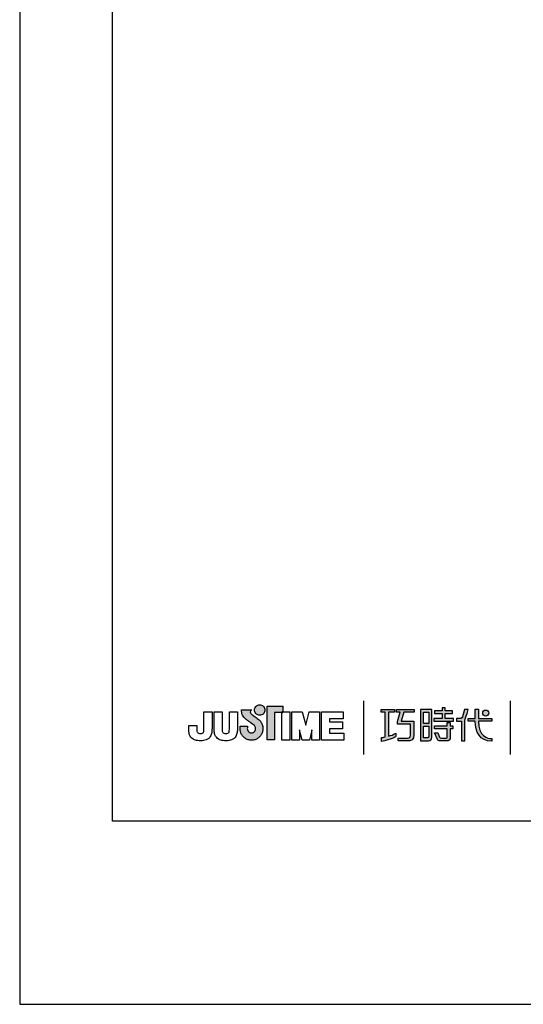
# Model space of a CAD drawing. Units: millimetres. Extents: x -422 to 870, y -1379 to -393.
# Drawn here: x 450 to 495, y -1379 to -1292 of the extents above; entities that cross this region are included whole.
import ezdxf

# ---------------------------------------------------------------- set-up
doc = ezdxf.new("R2010")
doc.units = ezdxf.units.MM
doc.layers.add('A5', color=136, linetype='Continuous')
doc.layers.add('圖紙邊界', color=1, linetype='Continuous', plot=False)

msp = doc.modelspace()

# ---------------------------------------------------------------- hatches: boundary and pattern name
h = msp.add_hatch(color=256)
h.paths.add_polyline_path([(471.507, -1353.581), (471.416, -1353.51), (471.318, -1353.437), (471.22, -1353.367), (471.131, -1353.304), (471.058, -1353.254), (471.008, -1353.221), (470.99, -1353.209), (470.938, -1353.176), (470.842, -1353.09), (470.788, -1352.965), (470.818, -1352.839), (470.876, -1352.767), (470.908, -1352.744), (470.024, -1352.744), (470.024, -1352.874), (470.035, -1353.002), (470.062, -1353.119), (470.104, -1353.225), (470.155, -1353.32), (470.213, -1353.404), (470.274, -1353.476), (470.335, -1353.537), (470.393, -1353.587), (470.444, -1353.626), (470.484, -1353.654), (470.511, -1353.671), (470.521, -1353.676), (470.542, -1353.691), (470.597, -1353.73), (470.679, -1353.788), (470.778, -1353.859), (470.885, -1353.936), (470.99, -1354.014), (471.085, -1354.087), (471.16, -1354.149), (471.206, -1354.193), (471.243, -1354.26), (471.267, -1354.335), (471.275, -1354.415), (471.265, -1354.502), (471.237, -1354.583), (471.194, -1354.653), (471.136, -1354.712), (471.068, -1354.757), (470.99, -1354.786), (470.905, -1354.796), (470.821, -1354.786), (470.744, -1354.759), (470.676, -1354.715), (470.62, -1354.658), (470.576, -1354.587), (470.548, -1354.506), (470.536, -1354.415), (470.541, -1354.353), (470.548, -1354.261), (470.551, -1354.213), (469.886, -1354.213), (469.895, -1354.415), (469.898, -1354.496), (469.907, -1354.576), (469.921, -1354.653), (469.942, -1354.729), (469.967, -1354.802), (469.998, -1354.872), (470.033, -1354.94), (470.073, -1355.004), (470.117, -1355.065), (470.166, -1355.123), (470.218, -1355.177), (470.274, -1355.226), (470.333, -1355.272), (470.396, -1355.313), (470.461, -1355.349), (470.53, -1355.38), (470.601, -1355.407), (470.674, -1355.427), (470.749, -1355.442), (470.827, -1355.452), (470.905, -1355.455), (470.984, -1355.452), (471.061, -1355.442), (471.137, -1355.427), (471.21, -1355.407), (471.281, -1355.38), (471.349, -1355.349), (471.415, -1355.313), (471.477, -1355.272), (471.537, -1355.226), (471.592, -1355.177), (471.645, -1355.123), (471.693, -1355.065), (471.737, -1355.004), (471.777, -1354.94), (471.812, -1354.872), (471.842, -1354.802), (471.868, -1354.729), (471.888, -1354.653), (471.902, -1354.576), (471.911, -1354.496), (471.914, -1354.415), (471.911, -1354.324), (471.899, -1354.235), (471.881, -1354.149), (471.856, -1354.065), (471.824, -1353.985), (471.786, -1353.908), (471.743, -1353.835), (471.693, -1353.766), (471.639, -1353.702), (471.584, -1353.647)])
h.paths.add_polyline_path([(472.036, -1353.005), (472.07, -1352.933), (472.091, -1352.855), (472.099, -1352.772), (472.091, -1352.688), (472.07, -1352.61), (472.036, -1352.538), (471.99, -1352.473), (471.934, -1352.417), (471.869, -1352.371), (471.797, -1352.337), (471.718, -1352.316), (471.635, -1352.308), (471.552, -1352.316), (471.473, -1352.337), (471.401, -1352.371), (471.337, -1352.417), (471.281, -1352.473), (471.235, -1352.538), (471.201, -1352.61), (471.179, -1352.688), (471.172, -1352.772), (471.179, -1352.855), (471.201, -1352.933), (471.235, -1353.005), (471.281, -1353.07), (471.337, -1353.126), (471.401, -1353.172), (471.473, -1353.206), (471.552, -1353.228), (471.635, -1353.235), (471.718, -1353.228), (471.797, -1353.206), (471.869, -1353.172), (471.934, -1353.126), (471.99, -1353.07)])
h.paths.add_polyline_path([(472.955, -1352.994), (473.6, -1352.994), (473.6, -1352.923), (473.69, -1352.923), (473.69, -1352.434), (472.287, -1352.434), (472.287, -1355.403), (472.955, -1355.403)])
at = {"ltscale": 10}
h = msp.add_hatch(color=256, dxfattribs=at)
edge = h.paths.add_edge_path(flags=17)
edge.add_arc((491.698, -1353.046), 0.269, 0, 360)
edge = h.paths.add_edge_path()
edge.add_spline(control_points=[(485.346, -1352.715), (485.346, -1352.715), (485.346, -1352.96), (485.346, -1352.96)], knot_values=[16, 16, 16, 16, 17, 17, 17, 17], degree=3, periodic=0)
edge.add_spline(control_points=[(485.346, -1352.96), (485.346, -1352.96), (484.424, -1352.96), (484.424, -1352.96)], knot_values=[0, 0, 0, 0, 1, 1, 1, 1], degree=3, periodic=0)
edge.add_spline(control_points=[(484.424, -1352.96), (484.424, -1352.96), (484.202, -1353.771), (484.202, -1353.771)], knot_values=[1, 1, 1, 1, 2, 2, 2, 2], degree=3, periodic=0)
edge.add_spline(control_points=[(484.202, -1353.771), (484.202, -1353.771), (485.32, -1353.771), (485.32, -1353.771)], knot_values=[2, 2, 2, 2, 3, 3, 3, 3], degree=3, periodic=0)
edge.add_spline(control_points=[(485.32, -1353.771), (485.32, -1353.771), (485.32, -1354.975), (485.32, -1354.975)], knot_values=[3, 3, 3, 3, 4, 4, 4, 4], degree=3, periodic=0)
edge.add_spline(control_points=[(485.32, -1354.975), (485.32, -1355.412), (485.071, -1355.516), (484.733, -1355.516)], knot_values=[4, 4, 4, 4, 5, 5, 5, 5], degree=3, periodic=0)
edge.add_spline(control_points=[(484.733, -1355.516), (484.733, -1355.516), (483.912, -1355.515), (483.912, -1355.515)], knot_values=[5, 5, 5, 5, 6, 6, 6, 6], degree=3, periodic=0)
edge.add_spline(control_points=[(483.912, -1355.515), (483.912, -1355.515), (483.912, -1355.268), (483.912, -1355.268)], knot_values=[6, 6, 6, 6, 7, 7, 7, 7], degree=3, periodic=0)
edge.add_spline(control_points=[(483.912, -1355.268), (483.912, -1355.268), (484.759, -1355.269), (484.759, -1355.269)], knot_values=[7, 7, 7, 7, 8, 8, 8, 8], degree=3, periodic=0)
edge.add_spline(control_points=[(484.759, -1355.269), (484.931, -1355.269), (485.019, -1355.173), (485.019, -1354.995)], knot_values=[8, 8, 8, 8, 9, 9, 9, 9], degree=3, periodic=0)
edge.add_spline(control_points=[(485.019, -1354.995), (485.019, -1354.995), (485.019, -1354.018), (485.019, -1354.018)], knot_values=[9, 9, 9, 9, 10, 10, 10, 10], degree=3, periodic=0)
edge.add_spline(control_points=[(485.019, -1354.018), (485.019, -1354.018), (483.877, -1354.018), (483.877, -1354.018)], knot_values=[10, 10, 10, 10, 11, 11, 11, 11], degree=3, periodic=0)
edge.add_spline(control_points=[(483.877, -1354.018), (483.877, -1354.018), (483.877, -1353.794), (483.877, -1353.794)], knot_values=[11, 11, 11, 11, 12, 12, 12, 12], degree=3, periodic=0)
edge.add_spline(control_points=[(483.877, -1353.794), (483.877, -1353.794), (484.098, -1352.96), (484.098, -1352.96)], knot_values=[12, 12, 12, 12, 13, 13, 13, 13], degree=3, periodic=0)
edge.add_spline(control_points=[(484.098, -1352.96), (484.098, -1352.96), (483.77, -1352.96), (483.77, -1352.96)], knot_values=[13, 13, 13, 13, 14, 14, 14, 14], degree=3, periodic=0)
edge.add_spline(control_points=[(483.77, -1352.96), (483.77, -1352.96), (483.77, -1352.715), (483.77, -1352.715)], knot_values=[14, 14, 14, 14, 15, 15, 15, 15], degree=3, periodic=0)
edge.add_spline(control_points=[(483.77, -1352.715), (483.77, -1352.715), (485.346, -1352.715), (485.346, -1352.715)], knot_values=[15, 15, 15, 15, 16, 16, 16, 16], degree=3, periodic=0)
edge = h.paths.add_edge_path()
edge.add_spline(control_points=[(483.599, -1352.715), (483.599, -1352.715), (483.599, -1352.962), (483.599, -1352.962)], knot_values=[11, 11, 11, 11, 12, 12, 12, 12], degree=3, periodic=0)
edge.add_spline(control_points=[(483.599, -1352.962), (483.599, -1352.962), (483.064, -1352.963), (483.064, -1352.963)], knot_values=[0, 0, 0, 0, 1, 1, 1, 1], degree=3, periodic=0)
edge.add_spline(control_points=[(483.064, -1352.963), (483.064, -1352.963), (483.064, -1355.092), (483.064, -1355.092)], knot_values=[1, 1, 1, 1, 2, 2, 2, 2], degree=3, periodic=0)
edge.add_spline(control_points=[(483.064, -1355.092), (483.269, -1355.035), (483.485, -1354.959), (483.706, -1354.839)], knot_values=[2, 2, 2, 2, 3, 3, 3, 3], degree=3, periodic=0)
edge.add_spline(control_points=[(483.706, -1354.839), (483.706, -1354.839), (483.706, -1355.132), (483.706, -1355.132)], knot_values=[3, 3, 3, 3, 4, 4, 4, 4], degree=3, periodic=0)
edge.add_spline(control_points=[(483.706, -1355.132), (483.706, -1355.132), (483.311, -1355.409), (482.435, -1355.56)], knot_values=[4, 4, 4, 4, 5, 5, 5, 5], degree=3, periodic=0)
edge.add_spline(control_points=[(482.435, -1355.56), (482.435, -1355.56), (482.435, -1355.211), (482.435, -1355.211)], knot_values=[5, 5, 5, 5, 6, 6, 6, 6], degree=3, periodic=0)
edge.add_spline(control_points=[(482.435, -1355.211), (482.511, -1355.205), (482.626, -1355.192), (482.766, -1355.165)], knot_values=[6, 6, 6, 6, 7, 7, 7, 7], degree=3, periodic=0)
edge.add_spline(control_points=[(482.766, -1355.165), (482.766, -1355.165), (482.766, -1352.963), (482.766, -1352.963)], knot_values=[7, 7, 7, 7, 8, 8, 8, 8], degree=3, periodic=0)
edge.add_spline(control_points=[(482.766, -1352.963), (482.766, -1352.963), (482.426, -1352.962), (482.426, -1352.962)], knot_values=[8, 8, 8, 8, 9, 9, 9, 9], degree=3, periodic=0)
edge.add_spline(control_points=[(482.426, -1352.962), (482.426, -1352.962), (482.426, -1352.715), (482.426, -1352.715)], knot_values=[9, 9, 9, 9, 10, 10, 10, 10], degree=3, periodic=0)
edge.add_spline(control_points=[(482.426, -1352.715), (482.426, -1352.715), (483.599, -1352.715), (483.599, -1352.715)], knot_values=[10, 10, 10, 10, 11, 11, 11, 11], degree=3, periodic=0)
edge = h.paths.add_edge_path()
edge.add_spline(control_points=[(490.147, -1353.765), (490.147, -1353.765), (490.147, -1353.515), (490.147, -1353.515)], knot_values=[11, 11, 11, 11, 12, 12, 12, 12], degree=3, periodic=0)
edge.add_spline(control_points=[(490.147, -1353.515), (490.147, -1353.515), (490.759, -1353.515), (490.759, -1353.515)], knot_values=[0, 0, 0, 0, 1, 1, 1, 1], degree=3, periodic=0)
edge.add_spline(control_points=[(490.759, -1353.515), (490.759, -1353.515), (490.759, -1352.708), (490.759, -1352.708)], knot_values=[1, 1, 1, 1, 2, 2, 2, 2], degree=3, periodic=0)
edge.add_spline(control_points=[(490.759, -1352.708), (490.759, -1352.708), (491.045, -1352.708), (491.045, -1352.708)], knot_values=[2, 2, 2, 2, 3, 3, 3, 3], degree=3, periodic=0)
edge.add_spline(control_points=[(491.045, -1352.708), (491.045, -1352.708), (491.045, -1353.515), (491.045, -1353.515)], knot_values=[3, 3, 3, 3, 4, 4, 4, 4], degree=3, periodic=0)
edge.add_spline(control_points=[(491.045, -1353.515), (491.045, -1353.515), (492.226, -1353.515), (492.226, -1353.515)], knot_values=[4, 4, 4, 4, 5, 5, 5, 5], degree=3, periodic=0)
edge.add_spline(control_points=[(492.226, -1353.515), (492.226, -1353.515), (492.226, -1353.765), (492.226, -1353.765)], knot_values=[5, 5, 5, 5, 6, 6, 6, 6], degree=3, periodic=0)
edge.add_spline(control_points=[(492.226, -1353.765), (492.226, -1353.765), (491.045, -1353.765), (491.045, -1353.765)], knot_values=[6, 6, 6, 6, 7, 7, 7, 7], degree=3, periodic=0)
edge.add_spline(control_points=[(491.045, -1353.765), (491.065, -1355.11), (491.861, -1355.309), (492.233, -1355.309)], knot_values=[7, 7, 7, 7, 8, 8, 8, 8], degree=3, periodic=0)
edge.add_spline(control_points=[(492.233, -1355.309), (492.233, -1355.309), (492.233, -1355.542), (492.233, -1355.542)], knot_values=[8, 8, 8, 8, 9, 9, 9, 9], degree=3, periodic=0)
edge.add_spline(control_points=[(492.233, -1355.542), (491.161, -1355.542), (490.777, -1354.695), (490.76, -1353.765)], knot_values=[9, 9, 9, 9, 10, 10, 10, 10], degree=3, periodic=0)
edge.add_spline(control_points=[(490.76, -1353.765), (490.76, -1353.765), (490.147, -1353.765), (490.147, -1353.765)], knot_values=[10, 10, 10, 10, 11, 11, 11, 11], degree=3, periodic=0)
edge = h.paths.add_edge_path()
edge.add_spline(control_points=[(487.16, -1354.806), (487.16, -1354.806), (487.443, -1354.806), (487.443, -1354.806)], knot_values=[21, 21, 21, 21, 22, 22, 22, 22], degree=3, periodic=0)
edge.add_spline(control_points=[(487.443, -1354.806), (487.443, -1354.806), (487.608, -1355.168), (487.608, -1355.168)], knot_values=[0, 0, 0, 0, 1, 1, 1, 1], degree=3, periodic=0)
edge.add_spline(control_points=[(487.608, -1355.168), (487.635, -1355.233), (487.688, -1355.266), (487.759, -1355.266)], knot_values=[1, 1, 1, 1, 2, 2, 2, 2], degree=3, periodic=0)
edge.add_spline(control_points=[(487.759, -1355.266), (487.759, -1355.266), (487.908, -1355.266), (487.908, -1355.266)], knot_values=[2, 2, 2, 2, 3, 3, 3, 3], degree=3, periodic=0)
edge.add_spline(control_points=[(487.908, -1355.266), (487.908, -1355.266), (488.184, -1355.266), (488.184, -1355.266)], knot_values=[3, 3, 3, 3, 4, 4, 4, 4], degree=3, periodic=0)
edge.add_spline(control_points=[(488.184, -1355.266), (488.276, -1355.266), (488.286, -1355.227), (488.286, -1355.132)], knot_values=[4, 4, 4, 4, 5, 5, 5, 5], degree=3, periodic=0)
edge.add_spline(control_points=[(488.286, -1355.132), (488.286, -1355.132), (488.286, -1354.432), (488.286, -1354.432)], knot_values=[5, 5, 5, 5, 6, 6, 6, 6], degree=3, periodic=0)
edge.add_spline(control_points=[(488.286, -1354.432), (488.286, -1354.432), (487.145, -1354.432), (487.145, -1354.432)], knot_values=[6, 6, 6, 6, 7, 7, 7, 7], degree=3, periodic=0)
edge.add_spline(control_points=[(487.145, -1354.432), (487.145, -1354.432), (487.145, -1354.181), (487.145, -1354.181)], knot_values=[7, 7, 7, 7, 8, 8, 8, 8], degree=3, periodic=0)
edge.add_spline(control_points=[(487.145, -1354.181), (487.145, -1354.181), (488.286, -1354.181), (488.286, -1354.181)], knot_values=[8, 8, 8, 8, 9, 9, 9, 9], degree=3, periodic=0)
edge.add_spline(control_points=[(488.286, -1354.181), (488.286, -1354.181), (488.286, -1353.891), (488.286, -1353.891)], knot_values=[9, 9, 9, 9, 10, 10, 10, 10], degree=3, periodic=0)
edge.add_spline(control_points=[(488.286, -1353.891), (488.286, -1353.891), (488.549, -1353.891), (488.549, -1353.891)], knot_values=[10, 10, 10, 10, 11, 11, 11, 11], degree=3, periodic=0)
edge.add_spline(control_points=[(488.549, -1353.891), (488.549, -1353.891), (488.549, -1354.181), (488.549, -1354.181)], knot_values=[11, 11, 11, 11, 12, 12, 12, 12], degree=3, periodic=0)
edge.add_spline(control_points=[(488.549, -1354.181), (488.549, -1354.181), (488.789, -1354.181), (488.789, -1354.181)], knot_values=[12, 12, 12, 12, 13, 13, 13, 13], degree=3, periodic=0)
edge.add_spline(control_points=[(488.789, -1354.181), (488.789, -1354.181), (488.789, -1354.432), (488.789, -1354.432)], knot_values=[13, 13, 13, 13, 14, 14, 14, 14], degree=3, periodic=0)
edge.add_spline(control_points=[(488.789, -1354.432), (488.789, -1354.432), (488.549, -1354.432), (488.549, -1354.432)], knot_values=[14, 14, 14, 14, 15, 15, 15, 15], degree=3, periodic=0)
edge.add_spline(control_points=[(488.549, -1354.432), (488.549, -1354.432), (488.549, -1355.136), (488.549, -1355.136)], knot_values=[15, 15, 15, 15, 16, 16, 16, 16], degree=3, periodic=0)
edge.add_spline(control_points=[(488.549, -1355.136), (488.549, -1355.431), (488.443, -1355.515), (488.195, -1355.515)], knot_values=[16, 16, 16, 16, 17, 17, 17, 17], degree=3, periodic=0)
edge.add_spline(control_points=[(488.195, -1355.515), (488.195, -1355.515), (487.898, -1355.515), (487.898, -1355.515)], knot_values=[17, 17, 17, 17, 18, 18, 18, 18], degree=3, periodic=0)
edge.add_spline(control_points=[(487.898, -1355.515), (487.898, -1355.515), (487.605, -1355.515), (487.605, -1355.515)], knot_values=[18, 18, 18, 18, 19, 19, 19, 19], degree=3, periodic=0)
edge.add_spline(control_points=[(487.605, -1355.515), (487.538, -1355.515), (487.458, -1355.479), (487.408, -1355.383)], knot_values=[19, 19, 19, 19, 20, 20, 20, 20], degree=3, periodic=0)
edge.add_spline(control_points=[(487.408, -1355.383), (487.408, -1355.383), (487.16, -1354.806), (487.16, -1354.806)], knot_values=[20, 20, 20, 20, 21, 21, 21, 21], degree=3, periodic=0)
edge = h.paths.add_edge_path()
edge.add_spline(control_points=[(486.916, -1355.205), (486.916, -1355.205), (486.916, -1352.718), (486.916, -1352.718)], knot_values=[4, 4, 4, 4, 5, 5, 5, 5], degree=3, periodic=0)
edge.add_spline(control_points=[(486.916, -1352.718), (486.916, -1352.718), (485.921, -1352.718), (485.921, -1352.718)], knot_values=[0, 0, 0, 0, 1, 1, 1, 1], degree=3, periodic=0)
edge.add_spline(control_points=[(485.921, -1352.718), (485.921, -1352.718), (485.921, -1355.491), (485.921, -1355.491)], knot_values=[1, 1, 1, 1, 2, 2, 2, 2], degree=3, periodic=0)
edge.add_spline(control_points=[(485.921, -1355.491), (485.921, -1355.491), (486.621, -1355.491), (486.621, -1355.491)], knot_values=[2, 2, 2, 2, 3, 3, 3, 3], degree=3, periodic=0)
edge.add_spline(control_points=[(486.621, -1355.491), (486.762, -1355.491), (486.916, -1355.379), (486.916, -1355.205)], knot_values=[3, 3, 3, 3, 4, 4, 4, 4], degree=3, periodic=0)
edge = h.paths.add_edge_path(flags=16)
edge.add_spline(control_points=[(486.65, -1354.208), (486.65, -1354.208), (486.65, -1355.125), (486.65, -1355.125)], knot_values=[4, 4, 4, 4, 5, 5, 5, 5], degree=3, periodic=0)
edge.add_spline(control_points=[(486.65, -1355.125), (486.65, -1355.204), (486.598, -1355.244), (486.52, -1355.244)], knot_values=[0, 0, 0, 0, 1, 1, 1, 1], degree=3, periodic=0)
edge.add_spline(control_points=[(486.52, -1355.244), (486.52, -1355.244), (486.183, -1355.244), (486.183, -1355.244)], knot_values=[1, 1, 1, 1, 2, 2, 2, 2], degree=3, periodic=0)
edge.add_spline(control_points=[(486.183, -1355.244), (486.183, -1355.244), (486.183, -1354.208), (486.183, -1354.208)], knot_values=[2, 2, 2, 2, 3, 3, 3, 3], degree=3, periodic=0)
edge.add_spline(control_points=[(486.183, -1354.208), (486.183, -1354.208), (486.65, -1354.208), (486.65, -1354.208)], knot_values=[3, 3, 3, 3, 4, 4, 4, 4], degree=3, periodic=0)
h.paths.add_polyline_path([(486.65, -1352.965), (486.65, -1353.961), (486.183, -1353.961), (486.183, -1352.965)], flags=16)
edge = h.paths.add_edge_path()
edge.add_spline(control_points=[(489.846, -1353.653), (489.846, -1353.653), (490.003, -1353.245), (490.138, -1352.714)], knot_values=[9, 9, 9, 9, 10, 10, 10, 10], degree=3, periodic=0)
edge.add_spline(control_points=[(490.138, -1352.714), (490.084, -1352.714), (489.827, -1352.714), (489.827, -1352.714)], knot_values=[0, 0, 0, 0, 1, 1, 1, 1], degree=3, periodic=0)
edge.add_spline(control_points=[(489.827, -1352.714), (489.827, -1352.714), (489.629, -1353.366), (489.629, -1353.366)], knot_values=[1, 1, 1, 1, 2, 2, 2, 2], degree=3, periodic=0)
edge.add_spline(control_points=[(489.629, -1353.366), (489.6, -1353.443), (489.553, -1353.514), (489.481, -1353.514)], knot_values=[2, 2, 2, 2, 3, 3, 3, 3], degree=3, periodic=0)
edge.add_spline(control_points=[(489.481, -1353.514), (489.481, -1353.514), (489.092, -1353.514), (489.092, -1353.514)], knot_values=[3, 3, 3, 3, 4, 4, 4, 4], degree=3, periodic=0)
edge.add_spline(control_points=[(489.092, -1353.514), (489.092, -1353.514), (489.092, -1353.765), (489.092, -1353.765)], knot_values=[4, 4, 4, 4, 5, 5, 5, 5], degree=3, periodic=0)
edge.add_spline(control_points=[(489.092, -1353.765), (489.092, -1353.765), (489.542, -1353.765), (489.542, -1353.765)], knot_values=[5, 5, 5, 5, 6, 6, 6, 6], degree=3, periodic=0)
edge.add_spline(control_points=[(489.542, -1353.765), (489.542, -1353.765), (489.542, -1355.515), (489.542, -1355.515)], knot_values=[6, 6, 6, 6, 7, 7, 7, 7], degree=3, periodic=0)
edge.add_spline(control_points=[(489.542, -1355.515), (489.542, -1355.515), (489.846, -1355.515), (489.846, -1355.515)], knot_values=[7, 7, 7, 7, 8, 8, 8, 8], degree=3, periodic=0)
edge.add_spline(control_points=[(489.846, -1355.515), (489.846, -1355.515), (489.846, -1353.653), (489.846, -1353.653)], knot_values=[8, 8, 8, 8, 9, 9, 9, 9], degree=3, periodic=0)
h.paths.add_polyline_path([(488.093, -1353.081), (488.748, -1353.081), (488.748, -1352.83), (488.093, -1352.83), (488.093, -1352.591), (487.821, -1352.591), (487.821, -1352.83), (487.158, -1352.83), (487.158, -1353.081), (487.821, -1353.081), (487.821, -1353.518), (487.09, -1353.518), (487.09, -1353.765), (488.831, -1353.765), (488.831, -1353.518), (488.093, -1353.518)])

# ---------------------------------------------------------------- linework, layer by layer
for p, q in [((470.024, -1352.744), (470.908, -1352.744)), ((470.024, -1352.874), (470.024, -1352.744)), ((470.876, -1352.767), (470.818, -1352.839)), ((470.908, -1352.744), (470.876, -1352.767)), ((471.172, -1352.772), (471.179, -1352.688)), ((471.179, -1352.855), (471.172, -1352.772)), ((471.179, -1352.688), (471.201, -1352.61)), ((471.201, -1352.61), (471.235, -1352.538)), ((471.235, -1352.538), (471.281, -1352.473)), ((471.281, -1352.473), (471.337, -1352.417)), ((471.337, -1352.417), (471.401, -1352.371)), ((471.401, -1352.371), (471.473, -1352.337)), ((471.473, -1352.337), (471.552, -1352.316)), ((471.552, -1352.316), (471.635, -1352.308)), ((471.635, -1352.308), (471.718, -1352.316)), ((471.718, -1352.316), (471.797, -1352.337)), ((471.797, -1352.337), (471.869, -1352.371)), ((471.869, -1352.371), (471.934, -1352.417)), ((471.934, -1352.417), (471.99, -1352.473)), ((471.99, -1352.473), (472.036, -1352.538)), ((472.036, -1352.538), (472.07, -1352.61)), ((472.07, -1352.61), (472.091, -1352.688)), ((472.091, -1352.688), (472.099, -1352.772)), ((472.099, -1352.772), (472.091, -1352.855)), ((472.287, -1352.434), (473.69, -1352.434)), ((472.287, -1355.403), (472.287, -1352.434)), ((473.69, -1352.434), (473.69, -1352.994)), ((480.853, -1351.965), (480.853, -1356.726)), ((493.896, -1356.726), (493.896, -1351.965)), ((466.689, -1352.923), (467.401, -1352.923)), ((466.689, -1354.312), (466.689, -1352.923)), ((467.401, -1352.923), (467.401, -1354.248)), ((467.583, -1352.923), (468.295, -1352.923)), ((467.583, -1354.266), (467.583, -1352.923)), ((468.295, -1352.923), (468.295, -1354.285)), ((468.942, -1352.923), (469.655, -1352.923)), ((468.942, -1354.312), (468.942, -1352.923)), ((469.655, -1352.923), (469.655, -1354.248)), ((470.035, -1353.002), (470.024, -1352.874)), ((470.062, -1353.119), (470.035, -1353.002)), ((470.104, -1353.225), (470.062, -1353.119)), ((470.155, -1353.32), (470.104, -1353.225)), ((470.213, -1353.404), (470.155, -1353.32)), ((470.274, -1353.476), (470.213, -1353.404)), ((470.335, -1353.537), (470.274, -1353.476)), ((470.393, -1353.587), (470.335, -1353.537)), ((470.444, -1353.626), (470.393, -1353.587)), ((470.484, -1353.654), (470.444, -1353.626)), ((470.511, -1353.671), (470.484, -1353.654)), ((470.521, -1353.676), (470.511, -1353.671)), ((470.542, -1353.691), (470.521, -1353.676)), ((470.818, -1352.839), (470.788, -1352.965)), ((470.788, -1352.965), (470.842, -1353.09)), ((470.842, -1353.09), (470.938, -1353.176)), ((470.938, -1353.176), (470.99, -1353.209)), ((470.99, -1353.209), (471.008, -1353.221)), ((471.008, -1353.221), (471.058, -1353.254)), ((471.058, -1353.254), (471.131, -1353.304)), ((471.131, -1353.304), (471.22, -1353.367)), ((471.201, -1352.933), (471.179, -1352.855)), ((471.235, -1353.005), (471.201, -1352.933)), ((471.22, -1353.367), (471.318, -1353.437)), ((471.281, -1353.07), (471.235, -1353.005)), ((471.337, -1353.126), (471.281, -1353.07)), ((471.318, -1353.437), (471.416, -1353.51)), ((471.401, -1353.172), (471.337, -1353.126)), ((471.473, -1353.206), (471.401, -1353.172)), ((471.416, -1353.51), (471.507, -1353.581)), ((471.552, -1353.228), (471.473, -1353.206)), ((471.507, -1353.581), (471.584, -1353.647)), ((471.635, -1353.235), (471.552, -1353.228)), ((471.584, -1353.647), (471.639, -1353.702)), ((471.718, -1353.228), (471.635, -1353.235)), ((471.797, -1353.206), (471.718, -1353.228)), ((471.869, -1353.172), (471.797, -1353.206)), ((471.934, -1353.126), (471.869, -1353.172)), ((471.99, -1353.07), (471.934, -1353.126)), ((472.036, -1353.005), (471.99, -1353.07)), ((472.07, -1352.933), (472.036, -1353.005)), ((472.091, -1352.855), (472.07, -1352.933)), ((473.69, -1352.994), (472.955, -1352.994)), ((472.955, -1352.994), (472.955, -1355.403)), ((473.69, -1352.923), (473.6, -1352.923)), ((473.6, -1352.923), (473.6, -1352.994)), ((473.6, -1352.923), (474.312, -1352.923)), ((473.6, -1355.458), (473.6, -1352.923)), ((473.6, -1352.994), (473.69, -1352.994)), ((473.69, -1352.994), (473.69, -1352.923)), ((474.312, -1352.923), (474.312, -1355.458)), ((474.494, -1352.923), (475.406, -1352.923)), ((474.494, -1355.458), (474.494, -1352.923)), ((475.406, -1352.923), (475.723, -1354.115)), ((475.723, -1354.115), (476.036, -1352.923)), ((476.036, -1352.923), (476.951, -1352.923)), ((476.951, -1352.923), (476.951, -1355.458)), ((477.113, -1352.923), (479.057, -1352.923)), ((477.113, -1355.458), (477.113, -1352.923)), ((477.826, -1353.561), (477.826, -1353.816)), ((479.057, -1353.561), (477.826, -1353.561)), ((479.057, -1352.923), (479.057, -1353.561)), ((465.329, -1354.294), (465.329, -1354.151)), ((465.329, -1354.151), (466.041, -1354.151)), ((466.041, -1354.151), (466.041, -1354.313)), ((469.886, -1354.213), (470.551, -1354.213)), ((469.895, -1354.415), (469.886, -1354.213)), ((469.898, -1354.496), (469.895, -1354.415)), ((469.907, -1354.576), (469.898, -1354.496)), ((470.541, -1354.353), (470.536, -1354.415)), ((470.536, -1354.415), (470.548, -1354.506)), ((470.548, -1354.261), (470.541, -1354.353)), ((470.597, -1353.73), (470.542, -1353.691)), ((470.551, -1354.213), (470.548, -1354.261)), ((470.548, -1354.506), (470.576, -1354.587)), ((470.679, -1353.788), (470.597, -1353.73)), ((470.778, -1353.859), (470.679, -1353.788)), ((470.885, -1353.936), (470.778, -1353.859)), ((470.99, -1354.014), (470.885, -1353.936)), ((471.085, -1354.087), (470.99, -1354.014)), ((471.16, -1354.149), (471.085, -1354.087)), ((471.206, -1354.193), (471.16, -1354.149)), ((471.243, -1354.26), (471.206, -1354.193)), ((471.237, -1354.583), (471.265, -1354.502)), ((471.267, -1354.335), (471.243, -1354.26)), ((471.265, -1354.502), (471.275, -1354.415)), ((471.275, -1354.415), (471.267, -1354.335)), ((471.639, -1353.702), (471.693, -1353.766)), ((471.693, -1353.766), (471.743, -1353.835)), ((471.743, -1353.835), (471.786, -1353.908)), ((471.786, -1353.908), (471.824, -1353.985)), ((471.824, -1353.985), (471.856, -1354.065)), ((471.856, -1354.065), (471.881, -1354.149)), ((471.881, -1354.149), (471.899, -1354.235)), ((471.899, -1354.235), (471.911, -1354.324)), ((471.911, -1354.496), (471.902, -1354.576)), ((471.911, -1354.324), (471.914, -1354.415)), ((471.914, -1354.415), (471.911, -1354.496)), ((475.173, -1354.537), (475.173, -1355.458)), ((475.401, -1355.458), (475.173, -1354.551)), ((476.271, -1354.547), (476.041, -1355.458)), ((476.271, -1355.458), (476.271, -1354.541)), ((477.826, -1353.816), (478.972, -1353.816)), ((477.826, -1354.452), (477.826, -1354.822)), ((478.972, -1354.452), (477.826, -1354.452)), ((478.972, -1353.816), (478.972, -1354.452)), ((469.921, -1354.653), (469.907, -1354.576)), ((469.942, -1354.729), (469.921, -1354.653)), ((469.967, -1354.802), (469.942, -1354.729)), ((469.998, -1354.872), (469.967, -1354.802)), ((470.033, -1354.94), (469.998, -1354.872)), ((470.073, -1355.004), (470.033, -1354.94)), ((470.117, -1355.065), (470.073, -1355.004)), ((470.166, -1355.123), (470.117, -1355.065)), ((470.218, -1355.177), (470.166, -1355.123)), ((470.274, -1355.226), (470.218, -1355.177)), ((470.333, -1355.272), (470.274, -1355.226)), ((470.396, -1355.313), (470.333, -1355.272)), ((470.461, -1355.349), (470.396, -1355.313)), ((470.53, -1355.38), (470.461, -1355.349)), ((470.601, -1355.407), (470.53, -1355.38)), ((470.576, -1354.587), (470.62, -1354.658)), ((470.674, -1355.427), (470.601, -1355.407)), ((470.62, -1354.658), (470.676, -1354.715)), ((470.749, -1355.442), (470.674, -1355.427)), ((470.676, -1354.715), (470.744, -1354.759)), ((470.744, -1354.759), (470.821, -1354.786)), ((470.821, -1354.786), (470.905, -1354.796)), ((470.905, -1354.796), (470.99, -1354.786)), ((470.99, -1354.786), (471.068, -1354.757)), ((471.137, -1355.427), (471.061, -1355.442)), ((471.068, -1354.757), (471.136, -1354.712)), ((471.136, -1354.712), (471.194, -1354.653)), ((471.21, -1355.407), (471.137, -1355.427)), ((471.194, -1354.653), (471.237, -1354.583)), ((471.281, -1355.38), (471.21, -1355.407)), ((471.349, -1355.349), (471.281, -1355.38)), ((471.415, -1355.313), (471.349, -1355.349)), ((471.477, -1355.272), (471.415, -1355.313)), ((471.537, -1355.226), (471.477, -1355.272)), ((471.592, -1355.177), (471.537, -1355.226)), ((471.645, -1355.123), (471.592, -1355.177)), ((471.693, -1355.065), (471.645, -1355.123)), ((471.737, -1355.004), (471.693, -1355.065)), ((471.777, -1354.94), (471.737, -1355.004)), ((471.812, -1354.872), (471.777, -1354.94)), ((471.842, -1354.802), (471.812, -1354.872)), ((471.868, -1354.729), (471.842, -1354.802)), ((471.888, -1354.653), (471.868, -1354.729)), ((471.902, -1354.576), (471.888, -1354.653)), ((472.955, -1355.403), (472.287, -1355.403)), ((477.826, -1354.822), (479.101, -1354.822)), ((479.101, -1354.822), (479.101, -1355.458)), ((470.827, -1355.452), (470.749, -1355.442)), ((470.905, -1355.455), (470.827, -1355.452)), ((470.984, -1355.452), (470.905, -1355.455)), ((471.061, -1355.442), (470.984, -1355.452)), ((474.312, -1355.458), (473.6, -1355.458)), ((475.173, -1355.458), (474.494, -1355.458)), ((476.041, -1355.458), (475.401, -1355.458)), ((476.951, -1355.458), (476.271, -1355.458)), ((479.101, -1355.458), (477.113, -1355.458))]:
    msp.add_line(p, q)
at = {"color": 7}
for p, q in [((488.093, -1352.591), (487.821, -1352.591)), ((487.821, -1352.591), (487.821, -1352.83)), ((488.093, -1352.83), (488.093, -1352.591)), ((486.183, -1353.961), (486.183, -1352.965)), ((486.183, -1352.965), (486.65, -1352.965)), ((486.65, -1352.965), (486.65, -1353.961)), ((487.821, -1353.518), (487.09, -1353.518)), ((487.09, -1353.518), (487.09, -1353.765)), ((487.821, -1352.83), (487.158, -1352.83)), ((487.158, -1352.83), (487.158, -1353.081)), ((487.158, -1353.081), (487.821, -1353.081)), ((487.821, -1353.081), (487.821, -1353.518)), ((488.748, -1352.83), (488.093, -1352.83)), ((488.093, -1353.518), (488.093, -1353.081)), ((488.093, -1353.081), (488.748, -1353.081)), ((488.831, -1353.518), (488.093, -1353.518)), ((488.748, -1353.081), (488.748, -1352.83)), ((488.831, -1353.765), (488.831, -1353.518)), ((486.65, -1353.961), (486.183, -1353.961)), ((487.09, -1353.765), (488.831, -1353.765))]:
    msp.add_line(p, q, dxfattribs=at)
for points in [[(467.401, -1354.248), (467.401, -1354.327), (467.401, -1354.411), (467.399, -1354.498), (467.396, -1354.588), (467.388, -1354.679), (467.376, -1354.77), (467.358, -1354.862), (467.332, -1354.951), (467.297, -1355.038), (467.252, -1355.121), (467.194, -1355.198), (467.105, -1355.286), (467, -1355.359), (466.879, -1355.419), (466.773, -1355.454), (466.657, -1355.478), (466.53, -1355.492), (466.393, -1355.497), (466.261, -1355.493), (466.141, -1355.484), (466.032, -1355.468), (465.933, -1355.444), (465.844, -1355.411), (465.724, -1355.348), (465.619, -1355.271), (465.531, -1355.181), (465.463, -1355.083), (465.411, -1354.982), (465.377, -1354.877), (465.362, -1354.799), (465.349, -1354.717), (465.34, -1354.627), (465.334, -1354.528), (465.33, -1354.417), (465.329, -1354.295)], [(466.041, -1354.312), (466.043, -1354.475), (466.048, -1354.582), (466.056, -1354.64), (466.076, -1354.701), (466.106, -1354.751), (466.149, -1354.792), (466.205, -1354.823), (466.28, -1354.844), (466.378, -1354.852), (466.477, -1354.844), (466.548, -1354.825), (466.596, -1354.798), (466.632, -1354.762), (466.656, -1354.722), (466.67, -1354.675), (466.68, -1354.593), (466.686, -1354.47), (466.689, -1354.311)], [(469.655, -1354.248), (469.655, -1354.327), (469.655, -1354.411), (469.653, -1354.498), (469.65, -1354.588), (469.642, -1354.679), (469.63, -1354.771), (469.612, -1354.862), (469.586, -1354.951), (469.551, -1355.038), (469.506, -1355.121), (469.448, -1355.198), (469.359, -1355.286), (469.254, -1355.359), (469.133, -1355.419), (469.027, -1355.454), (468.911, -1355.478), (468.783, -1355.492), (468.646, -1355.497), (468.515, -1355.493), (468.395, -1355.484), (468.286, -1355.468), (468.187, -1355.444), (468.098, -1355.411), (467.978, -1355.348), (467.873, -1355.271), (467.785, -1355.181), (467.717, -1355.083), (467.665, -1354.981), (467.632, -1354.877), (467.616, -1354.797), (467.604, -1354.71), (467.594, -1354.613), (467.588, -1354.507), (467.584, -1354.392), (467.583, -1354.267)], [(468.295, -1354.285), (468.297, -1354.456), (468.302, -1354.576), (468.31, -1354.641), (468.329, -1354.701), (468.36, -1354.751), (468.403, -1354.792), (468.458, -1354.823), (468.533, -1354.844), (468.632, -1354.852), (468.731, -1354.844), (468.803, -1354.825), (468.85, -1354.798), (468.886, -1354.762), (468.91, -1354.722), (468.924, -1354.675), (468.934, -1354.593), (468.94, -1354.47), (468.942, -1354.311)]]:
    msp.add_lwpolyline(points)
msp.add_circle((491.698, -1353.046), 0.269, dxfattribs=at)
for points in [[(482.426, -1352.962), (482.426, -1352.962), (482.426, -1352.715), (482.426, -1352.715)], [(482.426, -1352.715), (482.426, -1352.715), (483.599, -1352.715), (483.599, -1352.715)], [(483.599, -1352.715), (483.599, -1352.715), (483.599, -1352.962), (483.599, -1352.962)], [(483.77, -1352.96), (483.77, -1352.96), (483.77, -1352.715), (483.77, -1352.715)], [(483.77, -1352.715), (483.77, -1352.715), (485.346, -1352.715), (485.346, -1352.715)], [(485.346, -1352.715), (485.346, -1352.715), (485.346, -1352.96), (485.346, -1352.96)], [(486.916, -1352.718), (486.916, -1352.718), (485.921, -1352.718), (485.921, -1352.718)], [(485.921, -1352.718), (485.921, -1352.718), (485.921, -1355.491), (485.921, -1355.491)], [(486.916, -1355.205), (486.916, -1355.205), (486.916, -1352.718), (486.916, -1352.718)], [(489.827, -1352.714), (489.827, -1352.714), (489.629, -1353.366), (489.629, -1353.366)], [(490.138, -1352.714), (490.084, -1352.714), (489.827, -1352.714), (489.827, -1352.714)], [(489.846, -1353.653), (489.846, -1353.653), (490.003, -1353.245), (490.138, -1352.714)], [(490.759, -1353.515), (490.759, -1353.515), (490.759, -1352.708), (490.759, -1352.708)], [(490.759, -1352.708), (490.759, -1352.708), (491.045, -1352.708), (491.045, -1352.708)], [(491.045, -1352.708), (491.045, -1352.708), (491.045, -1353.515), (491.045, -1353.515)], [(482.766, -1352.963), (482.766, -1352.963), (482.426, -1352.962), (482.426, -1352.962)], [(482.766, -1355.165), (482.766, -1355.165), (482.766, -1352.963), (482.766, -1352.963)], [(483.599, -1352.962), (483.599, -1352.962), (483.064, -1352.963), (483.064, -1352.963)], [(483.064, -1352.963), (483.064, -1352.963), (483.064, -1355.092), (483.064, -1355.092)], [(484.098, -1352.96), (484.098, -1352.96), (483.77, -1352.96), (483.77, -1352.96)], [(483.877, -1353.794), (483.877, -1353.794), (484.098, -1352.96), (484.098, -1352.96)], [(484.424, -1352.96), (484.424, -1352.96), (484.202, -1353.771), (484.202, -1353.771)], [(485.346, -1352.96), (485.346, -1352.96), (484.424, -1352.96), (484.424, -1352.96)], [(489.481, -1353.514), (489.481, -1353.514), (489.092, -1353.514), (489.092, -1353.514)], [(489.092, -1353.514), (489.092, -1353.514), (489.092, -1353.765), (489.092, -1353.765)], [(489.629, -1353.366), (489.6, -1353.443), (489.553, -1353.514), (489.481, -1353.514)], [(489.846, -1355.515), (489.846, -1355.515), (489.846, -1353.653), (489.846, -1353.653)], [(490.147, -1353.515), (490.147, -1353.515), (490.759, -1353.515), (490.759, -1353.515)], [(490.147, -1353.765), (490.147, -1353.765), (490.147, -1353.515), (490.147, -1353.515)], [(491.045, -1353.515), (491.045, -1353.515), (492.226, -1353.515), (492.226, -1353.515)], [(492.226, -1353.515), (492.226, -1353.515), (492.226, -1353.765), (492.226, -1353.765)], [(483.877, -1354.018), (483.877, -1354.018), (483.877, -1353.794), (483.877, -1353.794)], [(485.019, -1354.018), (485.019, -1354.018), (483.877, -1354.018), (483.877, -1354.018)], [(484.202, -1353.771), (484.202, -1353.771), (485.32, -1353.771), (485.32, -1353.771)], [(485.019, -1354.995), (485.019, -1354.995), (485.019, -1354.018), (485.019, -1354.018)], [(485.32, -1353.771), (485.32, -1353.771), (485.32, -1354.975), (485.32, -1354.975)], [(486.183, -1355.244), (486.183, -1355.244), (486.183, -1354.208), (486.183, -1354.208)], [(486.183, -1354.208), (486.183, -1354.208), (486.65, -1354.208), (486.65, -1354.208)], [(486.65, -1354.208), (486.65, -1354.208), (486.65, -1355.125), (486.65, -1355.125)], [(487.145, -1354.432), (487.145, -1354.432), (487.145, -1354.181), (487.145, -1354.181)], [(487.145, -1354.181), (487.145, -1354.181), (488.286, -1354.181), (488.286, -1354.181)], [(488.286, -1354.432), (488.286, -1354.432), (487.145, -1354.432), (487.145, -1354.432)], [(488.286, -1354.181), (488.286, -1354.181), (488.286, -1353.891), (488.286, -1353.891)], [(488.286, -1353.891), (488.286, -1353.891), (488.549, -1353.891), (488.549, -1353.891)], [(488.286, -1355.132), (488.286, -1355.132), (488.286, -1354.432), (488.286, -1354.432)], [(488.549, -1353.891), (488.549, -1353.891), (488.549, -1354.181), (488.549, -1354.181)], [(488.549, -1354.181), (488.549, -1354.181), (488.789, -1354.181), (488.789, -1354.181)], [(488.789, -1354.432), (488.789, -1354.432), (488.549, -1354.432), (488.549, -1354.432)], [(488.549, -1354.432), (488.549, -1354.432), (488.549, -1355.136), (488.549, -1355.136)], [(488.789, -1354.181), (488.789, -1354.181), (488.789, -1354.432), (488.789, -1354.432)], [(489.092, -1353.765), (489.092, -1353.765), (489.542, -1353.765), (489.542, -1353.765)], [(489.542, -1353.765), (489.542, -1353.765), (489.542, -1355.515), (489.542, -1355.515)], [(490.76, -1353.765), (490.76, -1353.765), (490.147, -1353.765), (490.147, -1353.765)], [(492.233, -1355.542), (491.161, -1355.542), (490.777, -1354.695), (490.76, -1353.765)], [(492.226, -1353.765), (492.226, -1353.765), (491.045, -1353.765), (491.045, -1353.765)], [(491.045, -1353.765), (491.065, -1355.11), (491.861, -1355.309), (492.233, -1355.309)], [(483.706, -1355.132), (483.706, -1355.132), (483.311, -1355.409), (482.435, -1355.56)], [(482.435, -1355.211), (482.511, -1355.205), (482.626, -1355.192), (482.766, -1355.165)], [(482.435, -1355.56), (482.435, -1355.56), (482.435, -1355.211), (482.435, -1355.211)], [(483.064, -1355.092), (483.269, -1355.035), (483.485, -1354.959), (483.706, -1354.839)], [(483.706, -1354.839), (483.706, -1354.839), (483.706, -1355.132), (483.706, -1355.132)], [(483.912, -1355.515), (483.912, -1355.515), (483.912, -1355.268), (483.912, -1355.268)], [(483.912, -1355.268), (483.912, -1355.268), (484.759, -1355.269), (484.759, -1355.269)], [(485.32, -1354.975), (485.32, -1355.412), (485.071, -1355.516), (484.733, -1355.516)], [(484.759, -1355.269), (484.931, -1355.269), (485.019, -1355.173), (485.019, -1354.995)], [(486.52, -1355.244), (486.52, -1355.244), (486.183, -1355.244), (486.183, -1355.244)], [(486.65, -1355.125), (486.65, -1355.204), (486.598, -1355.244), (486.52, -1355.244)], [(486.621, -1355.491), (486.762, -1355.491), (486.916, -1355.379), (486.916, -1355.205)], [(487.408, -1355.383), (487.408, -1355.383), (487.16, -1354.806), (487.16, -1354.806)], [(487.16, -1354.806), (487.16, -1354.806), (487.443, -1354.806), (487.443, -1354.806)], [(487.605, -1355.515), (487.538, -1355.515), (487.458, -1355.479), (487.408, -1355.383)], [(487.443, -1354.806), (487.443, -1354.806), (487.608, -1355.168), (487.608, -1355.168)], [(487.608, -1355.168), (487.635, -1355.233), (487.688, -1355.266), (487.759, -1355.266)], [(487.759, -1355.266), (487.759, -1355.266), (487.908, -1355.266), (487.908, -1355.266)], [(487.908, -1355.266), (487.908, -1355.266), (488.184, -1355.266), (488.184, -1355.266)], [(488.184, -1355.266), (488.276, -1355.266), (488.286, -1355.227), (488.286, -1355.132)], [(488.549, -1355.136), (488.549, -1355.431), (488.443, -1355.515), (488.195, -1355.515)], [(492.233, -1355.309), (492.233, -1355.309), (492.233, -1355.542), (492.233, -1355.542)], [(484.733, -1355.516), (484.733, -1355.516), (483.912, -1355.515), (483.912, -1355.515)], [(485.921, -1355.491), (485.921, -1355.491), (486.621, -1355.491), (486.621, -1355.491)], [(487.898, -1355.515), (487.898, -1355.515), (487.605, -1355.515), (487.605, -1355.515)], [(488.195, -1355.515), (488.195, -1355.515), (487.898, -1355.515), (487.898, -1355.515)], [(489.542, -1355.515), (489.542, -1355.515), (489.846, -1355.515), (489.846, -1355.515)]]:
    msp.add_open_spline(points, degree=3, dxfattribs=at)
at = {"layer": 'A5', "ltscale": 10}
msp.add_lwpolyline([(458.56, -1098.125), (652.097, -1098.125), (652.097, -1362.625), (458.56, -1362.625)], close=True, dxfattribs=at)
at = {"layer": '圖紙邊界', "ltscale": 10}
msp.add_lwpolyline([(450.329, -1378.875), (660.329, -1378.875), (660.329, -1081.875), (450.329, -1081.875)], close=True, dxfattribs=at)

doc.saveas('drawing.dxf')
